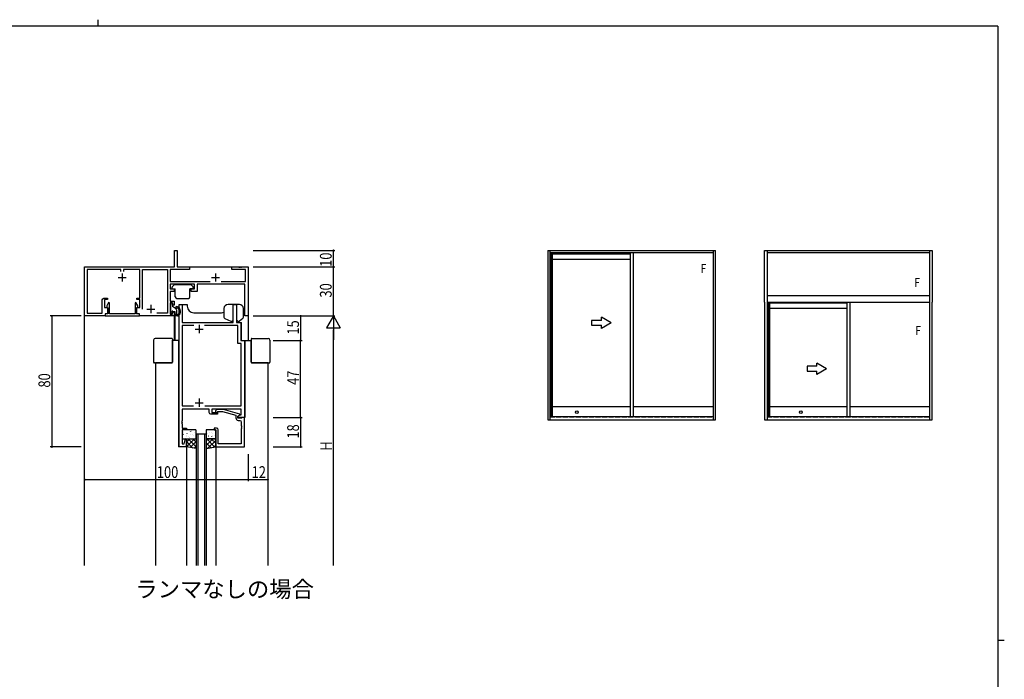
# Model space of a CAD drawing. Extents: x 0 to 1133, y 0 to 806.
# Drawn here: x 506 to 1108, y 403 to 806 of the extents above; entities that cross this region are included whole.
import ezdxf

# ---------------------------------------------------------------- set-up
doc = ezdxf.new("R2010")
doc.units = 0
doc.header["$MEASUREMENT"] = 0
doc.linetypes.add('YHIDDEN_1', pattern=[4, 3, -1])
doc.layers.get('0').update_dxf_attribs({"linetype": 'CONTINUOUS'})
for name, color, linetype in [('USER1', 3, 'CONTINUOUS'), ('YKK_11', 7, 'CONTINUOUS'), ('YKK_12', 2, 'CONTINUOUS'), ('YKK_13', 4, 'CONTINUOUS'), ('YKK_A1', 4, 'CONTINUOUS'), ('YKK_D', 6, 'CONTINUOUS'), ('YKK_ZWAK', 7, 'CONTINUOUS')]:
    doc.layers.add(name, color=color, linetype=linetype)
doc.styles.get("Standard").update_dxf_attribs({"font": 'ROMANS.SHX', "bigfont": 'EXTFONT.SHX'})

# ---------------------------------------------------------------- blocks, each defined once
blk = doc.blocks.new('A201')
at = {"layer": 'YKK_ZWAK', "color": 254, "linetype": 'Continuous'}
for p, q in [((571, 410), (21, 410)), ((571, 410), (571, 35)), ((571, 222.5), (573, 222.5))]:
    blk.add_line(p, q, dxfattribs=at)
at = {"layer": 'YKK_ZWAK', "color": 8, "linetype": 'Continuous'}
blk.add_line((296.01, 412), (296.01, 410), dxfattribs=at)
blk = doc.blocks.new('2K-75675')
at = {"color": 2, "ltscale": 0.5}
for p, q in [((12.3, 74.5), (12.3, 69.5)), ((9.8, 72), (14.8, 72)), ((9.8, 27), (14.8, 27)), ((12.3, 29.5), (12.3, 24.5))]:
    blk.add_line(p, q, dxfattribs=at)
at = {"color": 0, "linetype": 'ByBlock', "ltscale": 0.5}
blk.add_lwpolyline([(0, 0), (0, 87), (1.93, 87), (1.93, 76), (33.17, 76), (33.17, 87), (35.1, 87), (35.1, 76), (37.8, 76), (37.8, 65), (40, 65), (40, 18), (36, 18), (36, 18.8), (37.21, 19.5), (38.07, 19.5), (38.07, 23), (20, 23), (20, 21), (23.5, 21), (23.5, 20), (19.5, 20, -0.414213), (18.5, 21), (18.5, 23), (1.93, 23), (1.93, 15.96), (1.81, 15.77), (1.81, 15.23), (1.93, 15.04), (1.93, 14.96), (1.81, 14.77), (1.81, 14.23), (1.93, 14.04), (1.93, 11.5), (4.5, 11.5), (4.5, 10.5), (1.93, 10.5), (1.93, 1.93), (3.15, 1.93), (3.98, 5.03), (4.5, 4.96), (4.5, 0)], format="xyb", close=True, dxfattribs=at)
for points in [[(8.95, 74.07), (1.93, 74.07)], [(8.95, 74.07), (1.93, 74.07), (1.93, 25), (8.92, 25)], [(15.68, 25), (38.07, 25), (38.07, 63.07), (35.87, 63.07), (35.87, 74.07), (15.65, 74.07)]]:
    blk.add_lwpolyline(points, dxfattribs=at)
blk = doc.blocks.new('2K-75624')
at = {"color": 0, "linetype": 'ByBlock', "ltscale": 0.5}
blk.add_lwpolyline([(18.5, 22.8), (18.5, 4.8), (17.1, 4.8), (16.8, 5.1), (16.6, 5.3), (14.5, 5.3), (14.5, 4), (15.7, 3.31), (15.7, 2.71), (5.6, 0), (1.65, 0), (0.88, 0.78, -1), (1.72, 1.62), (2.15, 1.2), (5.05, 1.2), (13.2, 3.38), (13.2, 5.1, -0.414213), (14.7, 6.6), (15.57, 6.6, 0.414213), (16.57, 7.6), (16.57, 9.84), (16.69, 10.03), (16.69, 10.57), (16.57, 10.76), (16.57, 10.84), (16.69, 11.03), (16.69, 11.57), (16.57, 11.76), (16.57, 20.87), (2.5, 20.87), (2.5, 12.3, -0.414213), (1.5, 11.3), (0, 11.3), (0, 12.3), (1, 12.3), (1, 22.8)], format="xyb", close=True, dxfattribs=at)
blk = doc.blocks.new('2K-75613')
at = {"color": 2, "ltscale": 0.5}
for p, q in [((23, 26), (23, 21)), ((80, 26), (80, 21)), ((20.5, 23.5), (25.5, 23.5)), ((77.5, 23.5), (82.5, 23.5)), ((40.5, 6.7), (40.5, 1.7)), ((38, 4.2), (43, 4.2))]:
    blk.add_line(p, q, dxfattribs=at)
at = {"color": 0, "linetype": 'ByBlock', "ltscale": 0.5}
blk.add_lwpolyline([(22.2, 27.2), (22.2, 28.37), (1.63, 28.37), (1.63, 1.63), (10.75, 1.63), (10.75, 9.8, -0.4142134667), (11.75, 10.8), (14, 10.8), (14, 10), (12.25, 10), (12.25, 5.2), (14, 5.2), (14, 1.2), (12.5, 1.2), (12.5, 0), (0, 0), (0, 30), (55, 30), (55, 40), (56.5, 40), (56.5, 30), (64, 30), (64, 28.37), (52.2, 28.37), (52.2, 21.13), (76.637397, 21.13)], format="xyb", dxfattribs=at)
for points in [[(83.362603, 21.13), (98.37, 21.13), (98.37, 28.37), (90, 28.37), (90, 30), (94.041742, 30), (94.225045, 29.88), (94.774955, 29.88), (94.958258, 30), (95.041742, 30), (95.225045, 29.88), (95.774955, 29.88), (95.958258, 30), (100, 30), (100, 0), (98, 0), (98, 19.5), (68.7, 19.5), (68.7, 15), (65.1, 15), (65.1, 16.5), (67.2, 16.5), (67.2, 19.5), (52.2, 19.5), (52.2, 16.5), (54.7, 16.5), (54.7, 15), (52.2, 15), (52.2, 9), (54.7, 9), (54.7, 6.5), (53.7, 6.5), (53.7, 8), (52.2, 8), (52.2, 1), (53.7, 1), (53.7, 2.5), (54.7, 2.5), (54.7, 0), (33.5, 0), (33.5, 1.2), (32, 1.2), (32, 5.2), (33.75, 5.2), (33.75, 10), (32, 10), (32, 10.8), (33.75, 10.8), (33.75, 28.37), (23.8, 28.37), (23.8, 27.2)], [(35.38, 4.2), (35.38, 28.37)], [(35.38, 4.2), (35.38, 28.37), (50.57, 28.37), (50.57, 1.63), (44.087074, 1.63)]]:
    blk.add_lwpolyline(points, dxfattribs=at)
blk = doc.blocks.new('K-97725')
at = {"color": 0, "linetype": 'ByBlock', "ltscale": 0.5}
blk.add_lwpolyline([(20.9, 0), (0, 0), (0, 1.2), (1.65, 1.2), (1.65, 4.96), (0.95, 5.36), (0.95, 6.08), (2.13, 8.12), (2.65, 7.97), (2.65, 1.2), (18.25, 1.2), (18.25, 7.97), (18.77, 8.12), (19.95, 6.08), (19.95, 5.36), (19.25, 4.96), (19.25, 1.2), (20.9, 1.2)], close=True, dxfattribs=at)

msp = doc.modelspace()

# ---------------------------------------------------------------- linework, layer by layer
at = {"layer": 'YKK_12'}
for p, q in [((546, 472.5, 0), (546, 655, 0)), ((546, 655, 0), (600.7, 655, 0)), ((602.74, 655, 0), (646, 655, 0)), ((646, 655, 0), (646, 610, 0)), ((603.7, 610, 0), (603.7, 632, 0)), ((603.7, 632, 0), (608.7, 632, 0)), ((608.7, 632, 0), (608.7, 631, 0)), ((633.7, 632, 0), (633.7, 632, 0)), ((638.8, 632, 0), (633.7, 632, 0)), ((638.8, 632, 0), (638.8, 621, 0)), ((612.7, 627, 0), (629.7, 627, 0)), ((600.7, 625.3, 0), (600.7, 610, 0)), ((601.2, 625.08, 0), (601.2, 610, 0)), ((627.7, 621, 0), (629.7, 621, 0)), ((638.8, 621, 0), (641.8, 621, 0)), ((641.8, 610, 0), (641.8, 621, 0)), ((603.7, 610, 0), (599.65, 610, 0)), ((603.4, 610, 0), (603.4, 545, 0)), ((641.8, 610, 0), (647.75, 610, 0)), ((644, 610), (644, 563, 0)), ((589.4, 596.3), (589.4, 472.5)), ((658, 596.3), (658, 472.5)), ((644, 563, 0), (639.7, 563, 0)), ((614.2, 553), (614.2, 472.5)), ((615.2, 553), (615.2, 472.5)), ((619.2, 553), (619.2, 472.5)), ((620.2, 553), (620.2, 472.5)), ((608.2, 545, 0), (603.4, 545, 0)), ((608.2, 545), (608.2, 472.5)), ((626.2, 545), (626.2, 472.5))]:
    msp.add_line(p, q, dxfattribs=at)
at = {"layer": 'YKK_12', "linetype": 'Continuous'}
msp.add_line((614.2, 553, 0), (620.2, 553, 0), dxfattribs=at)
at = {"layer": 'YKK_12'}
for centre, start, end in [((612.7, 631, 0), 180, 270), ((629.7, 631, 0), 270, 291.5474)]:
    msp.add_arc(centre, 4, start, end, dxfattribs=at)
at = {"layer": 'YKK_13'}
for p, q in [((599.49, 642.69, 0), (600.71, 643.91, 0)), ((610.88, 644, 0), (600.92, 644, 0)), ((612.31, 642.69, 0), (611.09, 643.91, 0)), ((599.4, 642.48, 0), (599.4, 641.8, 0)), ((599.7, 641.5, 0), (601.4, 641.5, 0)), ((601.4, 636.7, 0), (601.4, 641.5, 0)), ((612.1, 641.5, 0), (610.4, 641.5, 0)), ((610.4, 636.7, 0), (610.4, 641.5, 0)), ((612.4, 642.48, 0), (612.4, 641.8, 0)), ((598.5, 632.6, 0), (598.5, 627.6, 0)), ((599.4, 632.9, 0), (598.8, 632.9, 0)), ((599.7, 632.6, 0), (599.7, 630.7, 0)), ((602.4, 635.7, 0), (609.4, 635.7, 0)), ((640.57, 632, 0), (633.67, 632, 0)), ((599.19, 626.79, 0), (598.59, 627.39, 0)), ((601.6, 629.6, 0), (599.7, 630.7, 0)), ((599.7, 627.4, 0), (599.7, 627, 0)), ((600, 627.7, 0), (601.1, 627.7, 0)), ((601.1, 627.7, 0), (601.1, 625.3, 0)), ((602.1, 628.74, 0), (602.1, 626.26, 0)), ((602.77, 625.8, 0), (602.56, 625.8, 0)), ((631.17, 629.5, 0), (631.17, 624.33, 0)), ((643.07, 624.17, 0), (643.07, 629.5, 0)), ((602.79, 625, 0), (601.4, 625, 0)), ((602.1, 625.01, 0), (602.09, 625, 0)), ((602.1, 625.55, 0), (602.1, 625, 0)), ((631.74, 623.43, 0), (635.31, 621.73, 0)), ((635.87, 621.7, 0), (635.44, 621.7, 0)), ((636.87, 622.7, 0), (636.87, 623.01, 0)), ((640.56, 621.7, 0), (640.17, 621.7, 0)), ((642.71, 623.4, 0), (640.75, 621.77, 0)), ((588.15, 610.3, 0), (588.15, 596.8, 0)), ((599.15, 611.3, 0), (589.15, 611.3, 0)), ((599.65, 610.8, 0), (599.65, 610.3, 0)), ((599.65, 596.8, 0), (599.65, 610.3, 0)), ((599.65, 610, 0), (599.65, 610.3, 0)), ((599.65, 610, 0), (599.65, 596.8, 0)), ((647.75, 610.8, 0), (647.75, 610.3, 0)), ((647.75, 596.8, 0), (647.75, 610.3, 0)), ((647.75, 610, 0), (647.75, 610.3, 0)), ((647.75, 610, 0), (647.75, 596.8, 0)), ((648.25, 611.3, 0), (658.25, 611.3, 0)), ((659.25, 610.3, 0), (659.25, 596.8, 0)), ((589.15, 596.3, 0), (588.65, 596.3, 0)), ((589.15, 596.3, 0), (589.44, 596.3, 0)), ((589.15, 596.3, 0), (599.15, 596.3, 0)), ((599.15, 596.3, 0), (589.44, 596.3, 0)), ((648.25, 596.3, 0), (657.96, 596.3, 0)), ((658.25, 596.3, 0), (648.25, 596.3, 0)), ((658.25, 596.3, 0), (657.96, 596.3, 0)), ((658.25, 596.3, 0), (658.75, 596.3, 0)), ((605.63, 555, 0), (605.63, 550.5, 0)), ((613.7, 555.5, 0), (606.13, 555.5, 0)), ((606.2, 554.17, 0), (606.21, 554.18, 0)), ((606.63, 553.72, 0), (606.67, 553.74, 0)), ((609.3, 555.17, 0), (609.34, 555.2, 0)), ((610.2, 554.61, 0), (610.2, 554.62, 0)), ((610.88, 554.27, 0), (610.93, 554.36, 0)), ((611.37, 554.74, 0), (611.42, 554.76, 0)), ((613.4, 554.01, 0), (613.44, 554.03, 0)), ((614.2, 550.5, 0), (614.2, 555, 0)), ((620.2, 555, 0), (620.2, 550.5, 0)), ((625.7, 555.5, 0), (620.7, 555.5, 0)), ((622.24, 553.86, 0), (622.29, 553.89, 0)), ((623.8, 553.74, 0), (623.81, 553.75, 0)), ((624.91, 555.32, 0), (624.95, 555.35, 0)), ((625.8, 554.53, 0), (625.85, 554.62, 0)), ((626.2, 550.5, 0), (626.2, 555, 0)), ((606.04, 551.83, 0), (606.08, 551.85, 0)), ((606.13, 550, 0), (613.3, 550, 0)), ((606.32, 552.62, 0), (606.36, 552.71, 0)), ((607.99, 552.15, 0), (608, 552.16, 0)), ((608.06, 551.09, 0), (608.11, 551.12, 0)), ((608.2, 545, 0), (608.2, 550, 0)), ((608.2, 547.94), (610.26, 550)), ((608.2, 545.11), (613.09, 550)), ((608.2, 550, 0), (613.8, 550, 0)), ((612.12, 544.3), (608.2, 548.22)), ((608.7, 553.28, 0), (608.75, 553.31, 0)), ((614.2, 545.05), (609.25, 550)), ((609.39, 551.44, 0), (609.39, 551.44, 0)), ((610.04, 550.43, 0), (610.05, 550.43, 0)), ((610.14, 550.66, 0), (610.18, 550.68, 0)), ((610.51, 544.59), (614.2, 548.28)), ((610.73, 552.55, 0), (610.77, 552.57, 0)), ((612.02, 552.63, 0), (612.02, 552.64, 0)), ((614.2, 547.88), (612.07, 550)), ((612.81, 552.12, 0), (612.85, 552.14, 0)), ((613.77, 552.75, 0), (613.8, 552.8, 0)), ((614.2, 550, 0), (614.2, 544, 0)), ((620.22, 550.34), (620.2, 550.36)), ((620.2, 550, 0), (620.2, 544, 0)), ((620.2, 545.79), (624.4, 550)), ((620.2, 548.62), (621.57, 550)), ((623.26, 544.47), (620.2, 547.53)), ((625.66, 544.9), (620.53, 550.03)), ((626.2, 550, 0), (620.6, 550, 0)), ((621.1, 550, 0), (625.7, 550, 0)), ((621.23, 552.88, 0), (621.28, 552.97, 0)), ((621.37, 544.14), (626.2, 548.97)), ((621.6, 551.67, 0), (621.64, 551.7, 0)), ((621.83, 551.54, 0), (621.83, 551.55, 0)), ((626.2, 547.19), (623.39, 550)), ((623.68, 551.24, 0), (623.72, 551.26, 0)), ((624.27, 553.13, 0), (624.31, 553.15, 0)), ((624.31, 551.7, 0), (624.31, 551.7, 0)), ((625.59, 551.72, 0), (625.59, 551.73, 0)), ((625.7, 550.51, 0), (625.75, 550.53, 0)), ((626.2, 545, 0), (626.2, 550, 0)), ((608.67, 544.92), (608.2, 545.39)), ((614.2, 543.93, 0), (608.2, 545, 0)), ((612.91, 544.16), (614.2, 545.45)), ((620.2, 543.93, 0), (626.2, 545, 0)), ((620.86, 544.05), (620.2, 544.71)), ((624.81, 544.75), (626.2, 546.14))]:
    msp.add_line(p, q, dxfattribs=at)
for centre, radius, start, end in [((600.92, 643.7, 0), 0.3, 90, 135), ((610.88, 643.7, 0), 0.3, 45, 90), ((599.7, 642.48, 0), 0.3, 135, 180), ((599.7, 641.8, 0), 0.3, 180, 270), ((612.1, 641.8, 0), 0.3, 270, 0), ((612.1, 642.48, 0), 0.3, 0, 45), ((598.8, 632.6, 0), 0.3, 90, 180), ((599.4, 632.6, 0), 0.3, 0, 90), ((602.4, 636.7, 0), 1, 180, 270), ((609.4, 636.7, 0), 1, 270, 0), ((633.67, 629.5, 0), 2.5, 90, 180), ((640.57, 629.5, 0), 2.5, 0, 90), ((598.8, 627.6, 0), 0.3, 180, 225), ((599.4, 627, 0), 0.3, 225, 0), ((599.7, 627.7, 0), 0.3, 0, 270), ((601.1, 628.74, 0), 1, 0, 60), ((602.2, 630.25, 0), 0.45, 78.68707, 295.43196), ((602.1, 625.8, 0), 0.25, 123.05573, 326.94427), ((601.8, 626.26, 0), 0.3, 303.05573, 0), ((601.7, 627.75, 0), 3, 295.86582, 78.68707), ((602.56, 625.5, 0), 0.3, 90, 146.94427), ((602.52, 629.57, 0), 0.3, 65.72271, 115.43196), ((601.7, 627.75, 0), 2.3, 306.36047, 65.72271), ((602.77, 626.3, 0), 0.5, 270, 306.36047), ((601.4, 625.3, 0), 0.3, 180, 270), ((602.79, 625.5, 0), 0.5, 270, 295.86582), ((632.17, 624.33, 0), 1, 180, 244.53665), ((635.44, 622, 0), 0.3, 244.53665, 270), ((635.87, 622.7, 0), 1, 270, 0), ((640.51, 623.51, 0), 1.85, 201.89757, 259.27004), ((640.56, 622, 0), 0.3, 270, 309.80548), ((642.07, 624.17, 0), 1, 309.80548, 0), ((589.15, 610.3, 0), 1, 90, 180), ((599.15, 610.8, 0), 0.5, 0, 90), ((648.25, 610.8, 0), 0.5, 90, 180), ((658.25, 610.3, 0), 1, 0, 90), ((588.65, 596.8, 0), 0.5, 180, 270), ((599.15, 596.8, 0), 0.5, 270, 0), ((648.25, 596.8, 0), 0.5, 180, 270), ((658.75, 596.8, 0), 0.5, 270, 0), ((606.13, 555, 0), 0.5, 90, 180), ((613.7, 555, 0), 0.5, 0, 90), ((620.7, 555, 0), 0.5, 90, 180), ((625.7, 555, 0), 0.5, 0, 90), ((606.13, 550.5, 0), 0.5, 180, 270), ((613.7, 550.5, 0), 0.5, 270, 0), ((620.7, 550.5, 0), 0.5, 180, 270), ((625.7, 550.5, 0), 0.5, 270, 0)]:
    msp.add_arc(centre, radius, start, end, dxfattribs=at)
at = {"layer": 'YKK_A1'}
for p, q in [((829, 665), (829, 561.5)), ((829, 665), (931.5, 665)), ((830.25, 665), (830.25, 561.5)), ((930.25, 663.5), (830.25, 663.5)), ((830.62, 663.5), (830.62, 563.5)), ((831.4, 663.5), (831.4, 563.5)), ((831.75, 663.5), (831.75, 563.5)), ((879.35, 662.75), (831.75, 662.75)), ((879.35, 663.5), (879.35, 563.5)), ((881.15, 663.5), (881.15, 563.5)), ((930.25, 561.5), (930.25, 665)), ((931.5, 561.5), (931.5, 665)), ((961.5, 665), (1064, 665)), ((961.5, 633.5), (961.5, 665)), ((963, 665), (963, 561.5)), ((1062.5, 663.5), (963, 663.5)), ((1062.5, 561.5), (1062.5, 665)), ((1064, 665), (1064, 633.5)), ((879.35, 659.5), (831.75, 659.5)), ((961.5, 633.5), (961.5, 561.5)), ((963, 637.5), (1062.5, 637.5)), ((963, 633.5), (1062.5, 633.5)), ((963.37, 633.5), (963.37, 563.5)), ((964.15, 633.5), (964.15, 563.5)), ((964.5, 633.5), (964.5, 563.5)), ((1011.85, 632.75), (964.5, 632.75)), ((1011.85, 633.5), (1011.85, 563.5)), ((1013.65, 633.5), (1013.65, 563.5)), ((1064, 561.5), (1064, 633.5)), ((1011.85, 629.5), (964.5, 629.5)), ((831.75, 569.6), (879.35, 569.6)), ((881.15, 569.6), (930.25, 569.6)), ((964.5, 569.6), (1011.85, 569.6)), ((1013.65, 569.6), (1062.5, 569.6)), ((829, 561.5), (931.5, 561.5)), ((830.25, 563.5), (930.25, 563.5)), ((961.5, 561.5), (1064, 561.5)), ((963, 563.5), (1062.5, 563.5))]:
    msp.add_line(p, q, dxfattribs=at)
at = {"layer": 'YKK_A1', "extrusion": (-4.10207e-10, 0, -1)}
for p, q in [((855.84, 622.31, 0), (855.84, 619.31, 0)), ((861.84, 622.31, 0), (855.84, 622.31, 0)), ((867.84, 620.81), (861.84, 624.28, 0)), ((861.84, 622.31, 0), (861.84, 624.28, 0)), ((867.84, 620.81), (861.84, 617.35, 0)), ((855.84, 619.31, 0), (861.84, 619.31, 0)), ((861.84, 617.35, 0), (861.84, 619.31, 0)), ((999.44, 592.78), (993.44, 596.24, 0)), ((993.44, 594.28, 0), (993.44, 596.24, 0)), ((993.44, 594.28, 0), (987.44, 594.28, 0)), ((987.44, 594.28, 0), (987.44, 591.28, 0)), ((987.44, 591.28, 0), (993.44, 591.28, 0)), ((999.44, 592.78), (993.44, 589.31, 0)), ((993.44, 589.31, 0), (993.44, 591.28, 0))]:
    msp.add_line(p, q, dxfattribs=at)
at = {"layer": 'YKK_A1', "linetype": 'YHIDDEN_1'}
for p, q in [((830.25, 563.35), (930.25, 563.35)), ((963, 563.35), (1062.5, 563.35))]:
    msp.add_line(p, q, dxfattribs=at)
at = {"layer": 'YKK_A1'}
for centre in [(846.75, 566.18), (983.65, 566.18)]:
    msp.add_circle(centre, 0.85, dxfattribs=at)
at = {"layer": 'YKK_D'}
for p, q in [((649, 665), (699, 665)), ((698, 655), (698, 665)), ((649, 655, 0), (699, 655, 0)), ((649, 655), (699, 655)), ((698, 625, 0), (698, 655, 0)), ((544, 625, 0), (525, 625, 0)), ((526, 625, 0), (526, 545, 0)), ((649, 625, 0), (699, 625, 0)), ((661.25, 625, 0), (699, 625, 0)), ((661.25, 625, 0), (679, 625, 0)), ((678, 625, 0), (678, 610, 0)), ((698, 625, 0), (693.8, 617.73, 0)), ((698, 625, 0), (698, 610.45, 0)), ((698, 625, 0), (702.2, 617.73, 0)), ((693.8, 617.73, 0), (702.2, 617.73, 0)), ((698, 472.5, 0), (698, 616.6, 0)), ((661.25, 610, 0), (679, 610, 0)), ((661.25, 610, 0), (679, 610, 0)), ((678, 563, 0), (678, 610, 0)), ((661.25, 563, 0), (679, 563, 0)), ((661.25, 563, 0), (679, 563, 0)), ((678, 563, 0), (678, 545, 0)), ((544, 545, 0), (525, 545, 0)), ((661.25, 545, 0), (679, 545, 0)), ((646, 540.56), (646, 524)), ((646, 540.56), (646, 524)), ((658, 540.56), (658, 524)), ((546, 525), (646, 525)), ((646, 525), (658, 525))]:
    msp.add_line(p, q, dxfattribs=at)
at = {"layer": 'YKK_D', "linetype": 'ByBlock', "const_width": 1.02, "elevation": 0}
for points in [[(698, 664.87, 1), (698, 665.13, 1)], [(698, 655.13, 1), (698, 654.87, 1)], [(698, 654.87, 1), (698, 655.13, 1)], [(526, 624.87, 1), (526, 625.13, 1)], [(678, 624.87, 1), (678, 625.13, 1)], [(678, 609.87, 1), (678, 610.13, 1)], [(678, 610.13, 1), (678, 609.87, 1)], [(678, 563.13, 1), (678, 562.87, 1)], [(678, 562.87, 1), (678, 563.13, 1)], [(526, 545.13, 1), (526, 544.87, 1)], [(678, 545.13, 1), (678, 544.87, 1)], [(546.13, 525, 1), (545.87, 525, 1)], [(646.13, 525, 1), (645.87, 525, 1)], [(645.87, 525, 1), (646.13, 525, 1)], [(657.87, 525, 1), (658.13, 525, 1)]]:
    msp.add_lwpolyline(points, format="xyb", close=True, dxfattribs=at)

# ---------------------------------------------------------------- block references
at = {"layer": 'YKK_11'}
for name, p in [('2K-75613', (546, 625, 0)), ('2K-75675', (603.7, 545, 0))]:
    msp.add_blockref(name, p, dxfattribs=at)
at = {"layer": 'YKK_11', "xscale": -1}
msp.add_blockref('K-97725', (579.45, 625, 0), dxfattribs=at)
msp.add_blockref('K-97725', (579.45, 625, 0), dxfattribs=at)
at = {"layer": 'YKK_11', "xscale": -1, "rotation": 180}
msp.add_blockref('2K-75624', (625.2, 567.8, 0), dxfattribs=at)
at = {"layer": 'YKK_ZWAK', "xscale": 1.9999999992, "yscale": 1.9999999992, "zscale": 1.9999999992}
msp.add_blockref('A201', (-38, -18), dxfattribs=at)

# ---------------------------------------------------------------- texts
at = {"layer": 'USER1', "color": 3}
msp.add_text('ランマなしの場合', height=10, dxfattribs=at).set_placement((576.98, 453.07))
at = {"layer": 'YKK_A1', "width": 0.8}
for p in [(922.48, 651.26), (1053.12, 642.62), (1053.67, 613.42)]:
    msp.add_text('F', height=5.5, dxfattribs=at).set_placement(p)
at = {"layer": 'YKK_D', "width": 0.8}
for s, p in [('10', (697, 655.02)), ('30', (697, 636.24, 0)), ('15', (677, 613.61, 0)), ('47', (677, 582.89, 0)), ('80', (525, 581.24, 0)), ('18', (677, 550.08, 0)), ('H', (697.2, 542.69, 0))]:
    msp.add_text(s, height=7.2, rotation=90, dxfattribs=at).set_placement(p)
for s, p in [('100', (590.17, 526)), ('12', (648.1, 526))]:
    msp.add_text(s, height=7.2, dxfattribs=at).set_placement(p)

doc.saveas('drawing.dxf')
